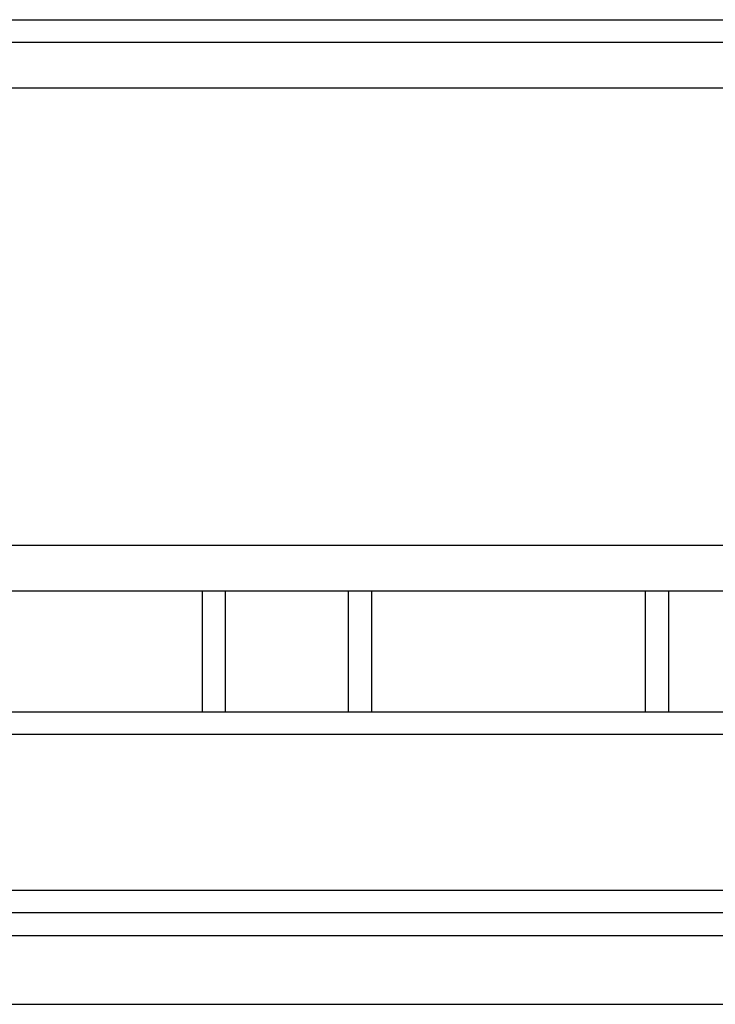
# Model space of a CAD drawing. Units: millimetres. Extents: x 0 to 14.1, y -0.1 to 15.6.
# Drawn here: x 2.2 to 2.3, y 10.7 to 11 of the extents above; entities that cross this region are included whole.
import ezdxf

# ---------------------------------------------------------------- set-up
doc = ezdxf.new("R2010")
doc.units = ezdxf.units.MM
doc.header["$LTSCALE"] = 50

# ---------------------------------------------------------------- blocks, each defined once
blk = doc.blocks.new('S101 OPSI B')
at = {"color": 7, "linetype": 'Continuous', "lineweight": 25}
for p, q in [((19.50903111155193, 9.084997679195045), (20.29903111155189, 9.084997679195045)), ((20.26503111155202, 9.07999767919505), (19.54303111155204, 9.07999767919505)), ((20.26003111155191, 8.959997679195045), (19.54803111155192, 8.959997679195045)), ((19.69653111155193, 8.959997679195045), (19.69653111155193, 8.933617161257576)), ((19.72353111155197, 8.933617161257576), (19.72353111155197, 8.959997679195045)), ((19.79353111155191, 8.959997679195045), (19.79353111155191, 8.933617161257576)), ((19.54803111155192, 8.933617161257576), (20.26003111155191, 8.933617161257576)), ((20.26003111155191, 8.928617161257467), (19.54803111155192, 8.928617161257467)), ((19.54803111155192, 8.894617161257475), (20.26003111155191, 8.894617161257475)), ((20.26003111155191, 8.88961716125748), (19.54803111155192, 8.88961716125748)), ((20.26003111155191, 8.884617161257484), (19.54803111155192, 8.884617161257484)), ((19.54803111155192, 8.869617161257498), (20.26003111155191, 8.869617161257498))]:
    blk.add_line(p, q, dxfattribs=at)
at = {"color": 8, "linetype": 'Continuous', "lineweight": 25}
for p, q in [((20.26003111155191, 9.069997679195058), (19.54803111155192, 9.069997679195058)), ((20.26003111155191, 8.969997679195036), (19.54803111155192, 8.969997679195036)), ((19.69153111155205, 8.933617161257576), (19.69153111155205, 8.959997679195045)), ((19.72853111155186, 8.959997679195045), (19.72853111155186, 8.933617161257576)), ((19.78853111155203, 8.933617161257576), (19.78853111155203, 8.959997679195045))]:
    blk.add_line(p, q, dxfattribs=at)

msp = doc.modelspace()

# ---------------------------------------------------------------- block references
msp.add_blockref('S101 OPSI B', (-17.46209072949365, 1.866466105721226))

doc.saveas('drawing.dxf')
